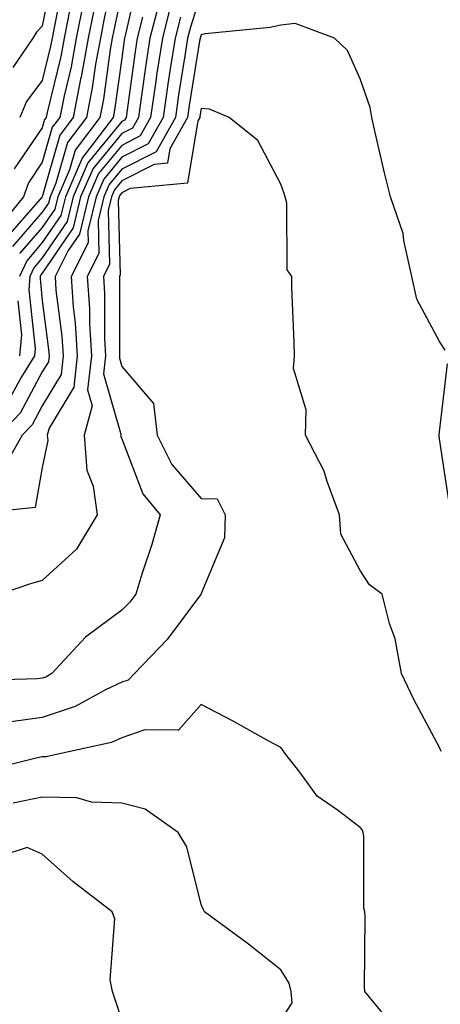
# Model space of a CAD drawing. Units: inches. Extents: x 1037123 to 1039763, y 7218698 to 7221338.
# Drawn here: x 1037465 to 1037518, y 7220270 to 7220394 of the extents above; entities that cross this region are included whole.
import ezdxf

# ---------------------------------------------------------------- set-up
doc = ezdxf.new("R2010")
doc.units = ezdxf.units.IN
doc.header["$MEASUREMENT"] = 0
doc.layers.add('Contour_10377218', color=7, linetype='Continuous', true_color=0x5b8431)

msp = doc.modelspace()

# ---------------------------------------------------------------- linework, layer by layer
at = {"layer": 'Contour_10377218'}
for points in [[(1037477.23, 7220401.1, 2905), (1037475.8, 7220394.17, 2905), (1037475.35, 7220391.92, 2905), (1037474.75, 7220388.62, 2905), (1037474.34, 7220385.63, 2905), (1037473.6, 7220381.92, 2905), (1037471.21, 7220378.76, 2905), (1037469.77, 7220373.64, 2905), (1037469.03, 7220371.92, 2905), (1037468.83, 7220371.14, 2905), (1037468.05, 7220369.99, 2905), (1037464.28, 7220365.69, 2905)], [(1037469.44, 7220400.53, 2900), (1037468.05, 7220393.4, 2900), (1037467.33, 7220392.64, 2900), (1037466.86, 7220391.92, 2900), (1037464.34, 7220388.21, 2900)], [(1037480.18, 7220399.79, 2907), (1037478.52, 7220392.39, 2907), (1037478.4, 7220391.92, 2907), (1037478.34, 7220391.63, 2907), (1037478.05, 7220389.38, 2907), (1037477.15, 7220382.82, 2907), (1037476.98, 7220381.92, 2907), (1037473.58, 7220377.45, 2907), (1037473.11, 7220376.86, 2907), (1037470.96, 7220371.92, 2907), (1037470.39, 7220369.58, 2907), (1037468.05, 7220366.16, 2907), (1037466.08, 7220363.89, 2907), (1037465.18, 7220361.92, 2907)], [(1037470.71, 7220399.26, 2901), (1037469.59, 7220393.46, 2901), (1037469.28, 7220391.92, 2901), (1037469.09, 7220390.88, 2901), (1037468.05, 7220386.57, 2901), (1037466.06, 7220383.91, 2901), (1037465.2, 7220381.92, 2901)], [(1037488.05, 7220397.55, 2912), (1037486.68, 7220393.29, 2912), (1037486.33, 7220391.92, 2912), (1037486.04, 7220389.91, 2912), (1037485.2, 7220384.77, 2912), (1037484.79, 7220381.92, 2912), (1037482.37, 7220377.6, 2912), (1037478.05, 7220375.42, 2912), (1037476.47, 7220373.5, 2912), (1037475.78, 7220371.92, 2912), (1037475.06, 7220368.93, 2912), (1037475.16, 7220364.81, 2912), (1037473.71, 7220361.92, 2912), (1037473.99, 7220357.86, 2912), (1037473.99, 7220355.98, 2912), (1037474.22, 7220351.92, 2912), (1037473.75, 7220347.62, 2912), (1037474.34, 7220345.63, 2912), (1037473.3, 7220341.92, 2912), (1037473.64, 7220337.51, 2912), (1037474.44, 7220335.53, 2912), (1037474.96, 7220331.92, 2912), (1037472.37, 7220327.6, 2912), (1037468.05, 7220323.62, 2912), (1037466.7, 7220323.27, 2912), (1037462.76, 7220321.92, 2912)], [(1037478.05, 7220397.66, 2906), (1037477.05, 7220392.92, 2906), (1037476.86, 7220391.92, 2906), (1037476.6, 7220390.47, 2906), (1037475.75, 7220384.22, 2906), (1037475.28, 7220381.92, 2906), (1037472.17, 7220377.8, 2906), (1037471.47, 7220375.34, 2906), (1037469.98, 7220371.92, 2906), (1037469.61, 7220370.36, 2906), (1037468.05, 7220368.07, 2906), (1037465.18, 7220364.79, 2906)], [(1037473.26, 7220396.71, 2903), (1037472.31, 7220391.92, 2903), (1037471.66, 7220388.31, 2903), (1037470.78, 7220384.65, 2903), (1037470.24, 7220381.92, 2903), (1037469.28, 7220380.69, 2903), (1037468.05, 7220376.28, 2903), (1037466.29, 7220373.68, 2903), (1037465.69, 7220371.92, 2903), (1037462.25, 7220367.72, 2903)], [(1037482.82, 7220396.69, 2909), (1037481.57, 7220391.92, 2909), (1037481.12, 7220388.85, 2909), (1037480.51, 7220384.38, 2909), (1037480.14, 7220381.92, 2909), (1037479.4, 7220380.57, 2909), (1037478.05, 7220379.89, 2909), (1037474.46, 7220375.51, 2909), (1037472.87, 7220371.92, 2909), (1037471.94, 7220368.03, 2909), (1037468.05, 7220362.31, 2909), (1037467.85, 7220362.12, 2909), (1037467.78, 7220361.92, 2909), (1037467.76, 7220361.63, 2909), (1037468.05, 7220358.87, 2909), (1037468.83, 7220352.7, 2909), (1037468.89, 7220351.92, 2909), (1037468.81, 7220351.16, 2909), (1037468.05, 7220349.91, 2909), (1037465.26, 7220344.71, 2909), (1037462.58, 7220341.92, 2909)], [(1037484.16, 7220395.81, 2910), (1037483.17, 7220391.92, 2910), (1037482.48, 7220387.49, 2910), (1037482.31, 7220386.18, 2910), (1037481.68, 7220381.92, 2910), (1037480.37, 7220379.6, 2910), (1037478.05, 7220378.4, 2910), (1037475.12, 7220374.85, 2910), (1037473.85, 7220371.92, 2910), (1037472.72, 7220367.25, 2910), (1037471.31, 7220365.18, 2910), (1037469.65, 7220361.92, 2910), (1037469.77, 7220360.2, 2910), (1037470.51, 7220354.38, 2910), (1037470.67, 7220351.92, 2910), (1037470.41, 7220349.56, 2910), (1037468.05, 7220345.61, 2910), (1037466.76, 7220343.21, 2910), (1037465.51, 7220341.92, 2910), (1037462.82, 7220337.15, 2910)], [(1037485.43, 7220394.54, 2911), (1037484.75, 7220391.92, 2911), (1037484.16, 7220388.03, 2911), (1037483.85, 7220386.12, 2911), (1037483.25, 7220381.92, 2911), (1037481.37, 7220378.6, 2911), (1037478.05, 7220376.92, 2911), (1037475.8, 7220374.17, 2911), (1037474.81, 7220371.92, 2911), (1037473.79, 7220367.66, 2911), (1037473.83, 7220366.14, 2911), (1037471.68, 7220361.92, 2911), (1037471.94, 7220358.03, 2911), (1037472.19, 7220356.06, 2911), (1037472.44, 7220351.92, 2911), (1037472.01, 7220347.96, 2911), (1037468.93, 7220342.8, 2911), (1037468.67, 7220341.92, 2911), (1037468.73, 7220341.24, 2911), (1037468.05, 7220337.84, 2911), (1037467.13, 7220332.84, 2911), (1037458.38, 7220331.92, 2911)], [(1037474.53, 7220395.44, 2904), (1037473.83, 7220391.92, 2904), (1037472.95, 7220387.02, 2904), (1037472.87, 7220386.74, 2904), (1037471.92, 7220381.92, 2904), (1037470.26, 7220379.71, 2904), (1037468.05, 7220371.92, 2904), (1037463.38, 7220366.59, 2904)], [(1037480.67, 7220394.54, 2908), (1037479.98, 7220391.92, 2908), (1037479.73, 7220390.24, 2908), (1037478.69, 7220382.56, 2908), (1037478.6, 7220381.92, 2908), (1037478.4, 7220381.57, 2908), (1037478.05, 7220381.39, 2908), (1037473.77, 7220376.2, 2908), (1037471.92, 7220371.92, 2908), (1037471.16, 7220368.81, 2908), (1037468.05, 7220364.24, 2908), (1037466.98, 7220362.99, 2908), (1037466.49, 7220361.92, 2908), (1037466.37, 7220360.24, 2908), (1037467.13, 7220352.84, 2908), (1037467.05, 7220351.92, 2908), (1037465.41, 7220349.28, 2908), (1037463.75, 7220346.22, 2908)], [(1037471.49, 7220395.36, 2902), (1037470.8, 7220391.92, 2902), (1037470.37, 7220389.6, 2902), (1037468.67, 7220382.55, 2902), (1037468.54, 7220381.92, 2902), (1037468.32, 7220381.65, 2902), (1037468.05, 7220380.63, 2902), (1037464.51, 7220375.46, 2902)], [(1037518.75, 7220352.62, 2913), (1037518.05, 7220353.72, 2913), (1037515.18, 7220359.05, 2913), (1037514.57, 7220361.92, 2913), (1037513.54, 7220366.43, 2913), (1037513.46, 7220367.33, 2913), (1037511.86, 7220371.92, 2913), (1037511.1, 7220374.97, 2913), (1037509.96, 7220380.01, 2913), (1037509.51, 7220381.92, 2913), (1037509.3, 7220383.17, 2913), (1037508.05, 7220386.8, 2913), (1037506.47, 7220390.34, 2913), (1037504.81, 7220391.92, 2913), (1037499.87, 7220393.74, 2913), (1037498.05, 7220393.52, 2913), (1037496.74, 7220393.23, 2913), (1037488.56, 7220392.43, 2913), (1037488.05, 7220392.33, 2913), (1037487.95, 7220392.02, 2913), (1037487.91, 7220391.92, 2913), (1037487.89, 7220391.76, 2913), (1037486.55, 7220383.42, 2913), (1037486.33, 7220381.92, 2913), (1037484.1, 7220377.97, 2913), (1037483.81, 7220376.16, 2913), (1037482.13, 7220376, 2913), (1037478.05, 7220373.93, 2913), (1037477.15, 7220372.82, 2913), (1037476.74, 7220371.92, 2913), (1037476.33, 7220370.2, 2913), (1037476.51, 7220363.46, 2913), (1037475.73, 7220361.92, 2913), (1037475.88, 7220359.75, 2913), (1037475.88, 7220354.09, 2913), (1037476, 7220351.92, 2913), (1037475.76, 7220349.63, 2913), (1037477.93, 7220342.04, 2913), (1037477.91, 7220341.92, 2913), (1037477.91, 7220341.78, 2913), (1037478.05, 7220341.47, 2913), (1037480.69, 7220334.56, 2913), (1037482.87, 7220331.92, 2913), (1037481.82, 7220328.15, 2913), (1037480.57, 7220324.44, 2913), (1037479.81, 7220321.92, 2913), (1037479.05, 7220320.92, 2913), (1037478.05, 7220319.91, 2913), (1037473.48, 7220316.49, 2913), (1037469.24, 7220311.92, 2913), (1037468.48, 7220311.49, 2913), (1037468.05, 7220311.35, 2913), (1037467.41, 7220311.28, 2913), (1037458.97, 7220311, 2913)], [(1037518.26, 7220302.13, 2914), (1037518.05, 7220302.62, 2914), (1037514.79, 7220308.66, 2914), (1037513.25, 7220311.92, 2914), (1037512.44, 7220316.31, 2914), (1037511.76, 7220318.21, 2914), (1037510.84, 7220321.92, 2914), (1037509.24, 7220323.11, 2914), (1037508.05, 7220324.89, 2914), (1037505.61, 7220329.48, 2914), (1037505.47, 7220331.92, 2914), (1037503.89, 7220336.08, 2914), (1037503.52, 7220337.39, 2914), (1037501.16, 7220341.92, 2914), (1037501.25, 7220345.12, 2914), (1037499.65, 7220350.32, 2914), (1037499.77, 7220351.92, 2914), (1037499.75, 7220353.62, 2914), (1037499.44, 7220360.53, 2914), (1037499.44, 7220361.92, 2914), (1037498.85, 7220362.72, 2914), (1037498.83, 7220371.14, 2914), (1037498.6, 7220371.92, 2914), (1037498.48, 7220372.35, 2914), (1037498.05, 7220373.54, 2914), (1037495.16, 7220379.03, 2914), (1037491.55, 7220381.92, 2914), (1037489.09, 7220382.96, 2914), (1037488.05, 7220383.05, 2914), (1037487.89, 7220382.08, 2914), (1037487.87, 7220381.92, 2914), (1037487.64, 7220381.51, 2914), (1037486.31, 7220373.66, 2914), (1037479.1, 7220372.97, 2914), (1037478.05, 7220372.45, 2914), (1037477.82, 7220372.15, 2914), (1037477.72, 7220371.92, 2914), (1037477.6, 7220371.47, 2914), (1037477.85, 7220362.12, 2914), (1037477.76, 7220361.92, 2914), (1037477.78, 7220361.65, 2914), (1037477.76, 7220352.21, 2914), (1037477.78, 7220351.92, 2914), (1037477.76, 7220351.63, 2914), (1037478.05, 7220350.57, 2914), (1037482.03, 7220345.9, 2914), (1037482.5, 7220341.92, 2914), (1037484.36, 7220338.23, 2914), (1037488.05, 7220333.97, 2914), (1037490.06, 7220333.93, 2914), (1037491.06, 7220331.92, 2914), (1037490.96, 7220329.01, 2914), (1037488.05, 7220322, 2914), (1037488.03, 7220321.94, 2914), (1037488.03, 7220321.92, 2914), (1037487.95, 7220321.82, 2914), (1037483.75, 7220316.22, 2914), (1037479.63, 7220311.92, 2914), (1037478.87, 7220311.1, 2914), (1037478.05, 7220310.83, 2914), (1037476.02, 7220309.89, 2914), (1037472.19, 7220307.78, 2914), (1037468.05, 7220306.41, 2914), (1037464.12, 7220305.85, 2914)], [(1037464.96, 7220358.83, 2907), (1037465.41, 7220354.56, 2907), (1037465.16, 7220351.92, 2907)], [(1037519.3, 7220333.17, 2913), (1037518.05, 7220341.45, 2913), (1037517.99, 7220341.86, 2913), (1037517.97, 7220341.92, 2913), (1037517.99, 7220341.98, 2913), (1037518.05, 7220342.33, 2913), (1037519.05, 7220350.92, 2913)], [(1037511.41, 7220268.56, 2915), (1037508.66, 7220271.92, 2915), (1037508.6, 7220272.47, 2915), (1037508.67, 7220281.3, 2915), (1037508.62, 7220281.92, 2915), (1037508.52, 7220282.39, 2915), (1037508.5, 7220291.47, 2915), (1037508.42, 7220291.92, 2915), (1037508.34, 7220292.21, 2915), (1037508.05, 7220292.56, 2915), (1037505.34, 7220294.63, 2915), (1037502.62, 7220296.49, 2915), (1037500.47, 7220299.5, 2915), (1037498.58, 7220301.92, 2915), (1037498.38, 7220302.25, 2915), (1037498.05, 7220302.6, 2915), (1037496.55, 7220303.42, 2915), (1037492.05, 7220305.92, 2915), (1037488.05, 7220308.01, 2915), (1037485.18, 7220304.79, 2915), (1037480.96, 7220304.83, 2915), (1037478.05, 7220303.83, 2915), (1037476.74, 7220303.23, 2915), (1037470.59, 7220301.92, 2915), (1037468.54, 7220301.43, 2915), (1037468.05, 7220301.45, 2915), (1037467.44, 7220301.31, 2915), (1037460.41, 7220299.56, 2915)], [(1037498.05, 7220268.29, 2916), (1037499.5, 7220270.47, 2916), (1037499.36, 7220271.92, 2916), (1037499.1, 7220272.97, 2916), (1037498.05, 7220274.63, 2916), (1037493.99, 7220277.86, 2916), (1037488.48, 7220281.92, 2916), (1037488.32, 7220282.19, 2916), (1037488.05, 7220282.84, 2916), (1037486.23, 7220290.1, 2916), (1037485.14, 7220291.92, 2916), (1037480.98, 7220294.85, 2916), (1037478.05, 7220295.61, 2916), (1037474.22, 7220295.75, 2916), (1037472.41, 7220296.28, 2916), (1037468.05, 7220296.37, 2916), (1037464.38, 7220295.59, 2916)], [(1037478.05, 7220268.33, 2917), (1037477.17, 7220271.04, 2917), (1037476.88, 7220271.92, 2917), (1037476.6, 7220273.37, 2917), (1037477.19, 7220281.06, 2917), (1037476.86, 7220281.92, 2917), (1037471.88, 7220285.75, 2917), (1037468.05, 7220289.21, 2917), (1037466.16, 7220290.03, 2917), (1037461.47, 7220288.5, 2917)]]:
    msp.add_polyline3d(points, dxfattribs=at)

doc.saveas('drawing.dxf')
